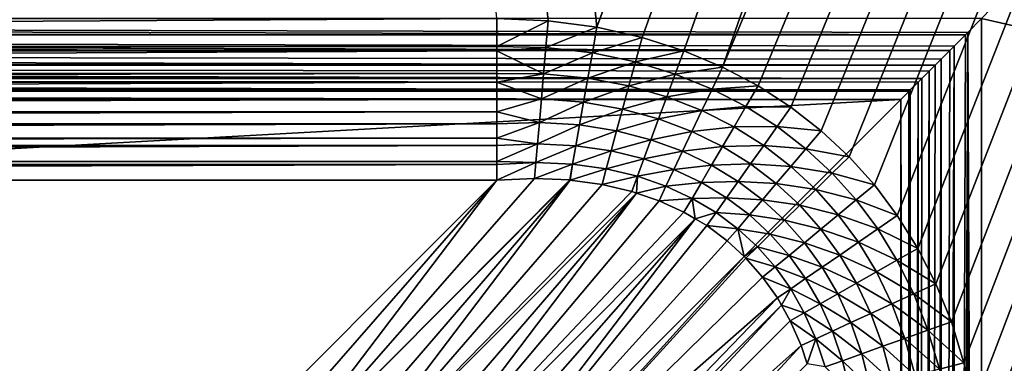
# Model space of a CAD drawing. Extents: x -290 to 290, y 0 to 184.
# Drawn here: x 20 to 31, y 50 to 54 of the extents above; entities that cross this region are included whole.
import ezdxf

# ---------------------------------------------------------------- set-up
doc = ezdxf.new("R2010")
doc.units = 0
doc.header["$MEASUREMENT"] = 0
doc.layers.add('L1', color=7, linetype='Continuous')

msp = doc.modelspace()

# ---------------------------------------------------------------- linework, layer by layer
at = {"layer": 'L1', "color": 7}
for points in [[(65.76227, 160.5656, 200), (26.6027, 53.46447, 200), (15.47564, 161.1473, 200)], [(26.6027, 53.46447, 200), (26.08112, 53.53352, 200), (15.47564, 161.1473, 200)], [(15.47564, 161.1473, 200), (26.08112, 53.53352, 200), (25.5312, 53.55735, 200)], [(65.76227, 160.5656, 200), (27.08654, 53.35595, 200), (26.6027, 53.46447, 200)], [(27.53443, 53.21272, 200), (27.08654, 53.35595, 200), (65.76227, 160.5656, 200)], [(27.53443, 53.21272, 200), (65.76227, 160.5656, 200), (27.94849, 53.03854, 200)], [(27.94849, 53.03854, 200), (65.76227, 160.5656, 200), (73.00601, 160.4818, 200)], [(27.94849, 53.03854, 200), (73.00601, 160.4818, 200), (28.33082, 52.83626, 200)], [(73.00601, 160.4818, 200), (28.68338, 52.60786, 200), (28.33082, 52.83626, 200)], [(73.00601, 160.4818, 200), (29.00784, 52.35457, 200), (28.68338, 52.60786, 200)], [(29.3055, 52.07699, 200), (29.00784, 52.35457, 200), (73.00601, 160.4818, 200)], [(73.00601, 160.4818, 200), (29.5772, 51.77511, 200), (29.3055, 52.07699, 200)], [(73.00601, 160.4818, 200), (29.82331, 51.44844, 200), (29.5772, 51.77511, 200)], [(30.04361, 51.09609, 200), (29.82331, 51.44844, 200), (73.00601, 160.4818, 200)], [(73.00601, 160.4818, 200), (30.23728, 50.7168, 200), (30.04361, 51.09609, 200)], [(73.00601, 160.4818, 200), (30.40284, 50.30905, 200), (30.23728, 50.7168, 200)], [(30.53807, 49.87119, 200), (30.40284, 50.30905, 200), (73.00601, 160.4818, 200)], [(73.00601, 160.4818, 200), (30.63995, 49.40153, 200), (30.53807, 49.87119, 200)], [(73.00601, 160.4818, 200), (30.70461, 48.89857, 200), (30.63995, 49.40153, 200)], [(131.5106, 159.2513, 200), (30.70352, 23.08888, 200), (73.00601, 160.4818, 200)], [(73.00601, 160.4818, 200), (30.70352, 23.08888, 200), (30.72735, 23.6388, 200)], [(30.72735, 48.3612, 200), (30.70461, 48.89857, 200), (73.00601, 160.4818, 200)], [(73.00601, 160.4818, 200), (30.72735, 23.6388, 200), (30.72735, 48.3612, 200)], [(263, 2.5, 200), (30.63447, 22.5673, 200), (131.5106, 159.2513, 200)], [(131.5106, 159.2513, 200), (30.63447, 22.5673, 200), (30.70352, 23.08888, 200)], [(131.5111, 159.2796, 201), (30.72735, 53.55735, 201), (263, 1, 201)], [(-263, 2, -200), (50.90085, 155.7257, -200), (-0.008201, 155.7441, -200)], [(-263, 1, -201), (-50.90563, 155.7257, -201), (263, 1, -201)], [(263, 2, -200), (50.90085, 155.7257, -200), (-263, 2, -200)], [(263, 1, -201), (-50.90563, 155.7257, -201), (-0.008131, 155.7441, -201)], [(263, 1, -201), (-0.008131, 155.7441, -201), (42.77684, 155.7596, -201)], [(-30.57831, 53.40831, 201.0112), (30.55404, 53.38404, 201.0167), (-30.72735, 53.55735, 201)], [(-30.72735, 53.55735, 201), (30.55404, 53.38404, 201.0167), (30.57831, 53.40831, 201.0112)], [(-30.72735, 53.55735, 201), (30.57831, 53.40831, 201.0112), (30.72735, 53.55735, 201)], [(-25.5312, 53.55735, 200), (25.5312, 53.55735, 200), (-25.5312, 53.25926, 200.0223)], [(-25.5312, 53.25926, 200.0223), (25.5312, 53.55735, 200), (25.5312, 53.25926, 200.0223)], [(25.5312, 53.55735, 200), (26.08112, 53.53352, 200), (25.5312, 53.25926, 200.0223)], [(25.5312, 53.25926, 200.0223), (26.08112, 53.53352, 200), (26.05594, 53.24656, 200.0208)], [(26.6027, 53.46447, 200), (26.05594, 53.24656, 200.0208), (26.08112, 53.53352, 200)], [(30.57831, 53.40831, 201.0112), (30.72735, 18.44265, 201), (30.72735, 53.55735, 201)], [(30.72735, 53.55735, 201), (30.72735, 18.44265, 201), (263, 1, 201)], [(26.55364, 53.18955, 200.0196), (26.05594, 53.24656, 200.0208), (26.6027, 53.46447, 200)], [(27.08654, 53.35595, 200), (26.55364, 53.18955, 200.0196), (26.6027, 53.46447, 200)], [(-30.55404, 53.38404, 201.0167), (30.55404, 53.38404, 201.0167), (-30.57831, 53.40831, 201.0112)], [(-30.43259, 53.2626, 201.0444), (30.38623, 53.21623, 201.0626), (-30.55404, 53.38404, 201.0167)], [(30.38623, 53.21623, 201.0626), (30.43259, 53.2626, 201.0444), (-30.55404, 53.38404, 201.0167)], [(-30.55404, 53.38404, 201.0167), (30.43259, 53.2626, 201.0444), (30.55404, 53.38404, 201.0167)], [(27.01521, 53.09366, 200.0186), (26.55364, 53.18955, 200.0196), (27.08654, 53.35595, 200)], [(27.53443, 53.21272, 200), (27.01521, 53.09366, 200.0186), (27.08654, 53.35595, 200)], [(30.43342, 18.73658, 201.0474), (30.55404, 53.38404, 201.0167), (30.43259, 53.2626, 201.0444)], [(30.5537, 18.6163, 201.0152), (30.57831, 53.40831, 201.0112), (30.43342, 18.73658, 201.0474)], [(30.43342, 18.73658, 201.0474), (30.57831, 53.40831, 201.0112), (30.55404, 53.38404, 201.0167)], [(30.5537, 18.6163, 201.0152), (30.57849, 18.59151, 201.013), (30.57831, 53.40831, 201.0112)], [(30.57831, 53.40831, 201.0112), (30.57849, 18.59151, 201.013), (30.72735, 18.44265, 201)], [(-30.38623, 53.21623, 201.0626), (30.38623, 53.21623, 201.0626), (-30.43259, 53.2626, 201.0444)], [(-30.29347, 53.12347, 201.099), (30.22875, 53.05875, 201.1364), (-30.38623, 53.21623, 201.0626)], [(30.22875, 53.05875, 201.1364), (30.29347, 53.12347, 201.099), (-30.38623, 53.21623, 201.0626)], [(-30.38623, 53.21623, 201.0626), (30.29347, 53.12347, 201.099), (30.38623, 53.21623, 201.0626)], [(-25.5312, 53.25926, 200.0223), (25.5312, 53.25926, 200.0223), (-25.5312, 53.21075, 200.0334)], [(-25.5312, 53.21075, 200.0334), (25.5312, 53.25926, 200.0223), (25.5312, 53.21075, 200.0334)], [(-25.5312, 53.21075, 200.0334), (25.5312, 53.21075, 200.0334), (-25.5312, 52.96784, 200.0889)], [(-25.5312, 52.96784, 200.0889), (25.5312, 53.21075, 200.0334), (25.5312, 52.96784, 200.0889)], [(25.5312, 53.25926, 200.0223), (26.05594, 53.24656, 200.0208), (25.5312, 53.21075, 200.0334)], [(25.5312, 53.21075, 200.0334), (26.05594, 53.24656, 200.0208), (26.03128, 52.96558, 200.083)], [(26.03128, 52.96558, 200.083), (25.5312, 52.96784, 200.0889), (25.5312, 53.21075, 200.0334)], [(26.55364, 53.18955, 200.0196), (26.03128, 52.96558, 200.083), (26.05594, 53.24656, 200.0208)], [(27.44228, 52.96355, 200.0177), (27.01521, 53.09366, 200.0186), (27.53443, 53.21272, 200)], [(27.94849, 53.03854, 200), (27.44228, 52.96355, 200.0177), (27.53443, 53.21272, 200)], [(30.29505, 18.87495, 201.1024), (30.38623, 53.21623, 201.0626), (30.29347, 53.12347, 201.099)], [(30.38533, 18.78467, 201.0603), (30.43259, 53.2626, 201.0444), (30.29505, 18.87495, 201.1024)], [(30.29505, 18.87495, 201.1024), (30.43259, 53.2626, 201.0444), (30.38623, 53.21623, 201.0626)], [(30.38533, 18.78467, 201.0603), (30.43342, 18.73658, 201.0474), (30.43259, 53.2626, 201.0444)], [(-30.22875, 53.05875, 201.1364), (30.22875, 53.05875, 201.1364), (-30.29347, 53.12347, 201.099)], [(26.50554, 52.92002, 200.078), (26.03128, 52.96558, 200.083), (26.55364, 53.18955, 200.0196)], [(27.01521, 53.09366, 200.0186), (26.50554, 52.92002, 200.078), (26.55364, 53.18955, 200.0196)], [(30.22735, 18.94265, 201.134), (30.29347, 53.12347, 201.099), (30.16616, 19.00384, 201.1768)], [(30.16616, 19.00384, 201.1768), (30.29347, 53.12347, 201.099), (30.22875, 53.05875, 201.1364)], [(30.22735, 18.94265, 201.134), (30.29505, 18.87495, 201.1024), (30.29347, 53.12347, 201.099)], [(-30.16403, 52.99403, 201.1738), (30.08612, 52.91612, 201.2359), (-30.22875, 53.05875, 201.1364)], [(30.08612, 52.91612, 201.2359), (30.16403, 52.99403, 201.1738), (-30.22875, 53.05875, 201.1364)], [(-30.22875, 53.05875, 201.1364), (30.16403, 52.99403, 201.1738), (30.22875, 53.05875, 201.1364)], [(-30.08612, 52.91612, 201.2359), (30.08612, 52.91612, 201.2359), (-30.16403, 52.99403, 201.1738)], [(26.94521, 52.83623, 200.0739), (26.50554, 52.92002, 200.078), (27.01521, 53.09366, 200.0186)], [(27.44228, 52.96355, 200.0177), (26.94521, 52.83623, 200.0739), (27.01521, 53.09366, 200.0186)], [(27.83678, 52.80294, 200.0171), (27.44228, 52.96355, 200.0177), (27.94849, 53.03854, 200)], [(28.33082, 52.83626, 200), (27.83678, 52.80294, 200.0171), (27.94849, 53.03854, 200)], [(30.08456, 19.08544, 201.234), (30.16403, 52.99403, 201.1738), (30.04937, 19.12064, 201.2691)], [(30.04937, 19.12064, 201.2691), (30.16403, 52.99403, 201.1738), (30.08612, 52.91612, 201.2359)], [(30.08456, 19.08544, 201.234), (30.16616, 19.00384, 201.1768), (30.16403, 52.99403, 201.1738)], [(30.16616, 19.00384, 201.1768), (30.22875, 53.05875, 201.1364), (30.16403, 52.99403, 201.1738)], [(-30.04718, 52.87718, 201.2669), (29.96245, 52.79245, 201.3583), (-30.08612, 52.91612, 201.2359)], [(29.96245, 52.79245, 201.3583), (30.04718, 52.87718, 201.2669), (-30.08612, 52.91612, 201.2359)], [(-30.08612, 52.91612, 201.2359), (30.04718, 52.87718, 201.2669), (30.08612, 52.91612, 201.2359)], [(-25.5312, 52.96784, 200.0889), (25.5312, 52.96784, 200.0889), (-25.5312, 52.87513, 200.1252)], [(-25.5312, 52.87513, 200.1252), (25.5312, 52.96784, 200.0889), (25.5312, 52.87513, 200.1252)], [(26.03128, 52.96558, 200.083), (25.5312, 52.87513, 200.1252), (25.5312, 52.96784, 200.0889)], [(26.00766, 52.69644, 200.1851), (25.5312, 52.87513, 200.1252), (26.03128, 52.96558, 200.083)], [(26.50554, 52.92002, 200.078), (26.00766, 52.69644, 200.1851), (26.03128, 52.96558, 200.083)], [(26.45935, 52.66115, 200.174), (26.00766, 52.69644, 200.1851), (26.50554, 52.92002, 200.078)], [(26.94521, 52.83623, 200.0739), (26.45935, 52.66115, 200.174), (26.50554, 52.92002, 200.078)], [(27.35177, 52.71879, 200.0706), (26.94521, 52.83623, 200.0739), (27.44228, 52.96355, 200.0177)], [(27.83678, 52.80294, 200.0171), (27.35177, 52.71879, 200.0706), (27.44228, 52.96355, 200.0177)], [(30.04937, 19.12064, 201.2691), (30.08612, 52.91612, 201.2359), (30.04718, 52.87718, 201.2669)], [(-29.96245, 52.79245, 201.3583), (29.96245, 52.79245, 201.3583), (-30.04718, 52.87718, 201.2669)], [(-29.94552, 52.77552, 201.3765), (29.86133, 52.69133, 201.5), (-29.96245, 52.79245, 201.3583)], [(29.86133, 52.69133, 201.5), (29.94552, 52.77552, 201.3765), (-29.96245, 52.79245, 201.3583)], [(-29.96245, 52.79245, 201.3583), (29.94552, 52.77552, 201.3765), (29.96245, 52.79245, 201.3583)], [(-25.5312, 52.87513, 200.1252), (25.5312, 52.87513, 200.1252), (-25.5312, 52.68958, 200.1981)], [(-25.5312, 52.68958, 200.1981), (25.5312, 52.87513, 200.1252), (25.5312, 52.68958, 200.1981)], [(26.00766, 52.69644, 200.1851), (25.5312, 52.68958, 200.1981), (25.5312, 52.87513, 200.1252)], [(26.87784, 52.58845, 200.165), (26.45935, 52.66115, 200.174), (26.94521, 52.83623, 200.0739)], [(27.35177, 52.71879, 200.0706), (26.87784, 52.58845, 200.165), (26.94521, 52.83623, 200.0739)], [(27.72698, 52.57135, 200.068), (27.35177, 52.71879, 200.0706), (27.83678, 52.80294, 200.0171)], [(28.20066, 52.61464, 200.0166), (27.72698, 52.57135, 200.068), (27.83678, 52.80294, 200.0171)], [(28.20066, 52.61464, 200.0166), (27.83678, 52.80294, 200.0171), (28.33082, 52.83626, 200)], [(28.68338, 52.60786, 200), (28.20066, 52.61464, 200.0166), (28.33082, 52.83626, 200)], [(29.96245, 52.79245, 201.3583), (29.94552, 19.22448, 201.3765), (30.04718, 52.87718, 201.2669)], [(30.04718, 52.87718, 201.2669), (29.94552, 19.22448, 201.3765), (29.96131, 19.20869, 201.3572)], [(29.96245, 52.79245, 201.3583), (29.94552, 52.77552, 201.3765), (29.94552, 19.22448, 201.3765)], [(30.04718, 52.87718, 201.2669), (29.96131, 19.20869, 201.3572), (30.04937, 19.12064, 201.2691)], [(-29.94552, 52.77552, 201.3765), (-29.86133, 52.69133, 201.5), (29.86133, 52.69133, 201.5)], [(-29.86133, 52.69133, 201.5), (-26.73255, 49.56255, 206.9192), (29.86133, 52.69133, 201.5)], [(29.86133, 52.69133, 201.5), (-26.73255, 49.56255, 206.9192), (26.73255, 49.56255, 206.9192)], [(-25.5312, 52.68958, 200.1981), (25.5312, 52.68958, 200.1981), (-25.5312, 52.56015, 200.2728)], [(-25.5312, 52.56015, 200.2728), (25.5312, 52.68958, 200.1981), (25.5312, 52.56015, 200.2728)], [(25.98557, 52.44476, 200.325), (25.5312, 52.56015, 200.2728), (26.00766, 52.69644, 200.1851)], [(26.00766, 52.69644, 200.1851), (25.5312, 52.56015, 200.2728), (25.5312, 52.68958, 200.1981)], [(26.45935, 52.66115, 200.174), (25.98557, 52.44476, 200.325), (26.00766, 52.69644, 200.1851)], [(26.73255, 49.56255, 206.9192), (29.86133, 19.30868, 201.5), (29.86133, 52.69133, 201.5)], [(27.26449, 52.48279, 200.1576), (26.87784, 52.58845, 200.165), (27.35177, 52.71879, 200.0706)], [(27.72698, 52.57135, 200.068), (27.26449, 52.48279, 200.1576), (27.35177, 52.71879, 200.0706)], [(29.94552, 19.22448, 201.3765), (29.94552, 52.77552, 201.3765), (29.86133, 52.69133, 201.5)], [(29.94552, 19.22448, 201.3765), (29.86133, 52.69133, 201.5), (29.86133, 19.30868, 201.5)], [(26.41596, 52.41803, 200.3059), (25.98557, 52.44476, 200.325), (26.45935, 52.66115, 200.174)], [(26.87784, 52.58845, 200.165), (26.41596, 52.41803, 200.3059), (26.45935, 52.66115, 200.174)], [(26.81433, 52.35491, 200.2901), (26.41596, 52.41803, 200.3059), (26.87784, 52.58845, 200.165)], [(27.26449, 52.48279, 200.1576), (26.81433, 52.35491, 200.2901), (26.87784, 52.58845, 200.165)], [(28.07267, 52.39669, 200.0661), (27.72698, 52.57135, 200.068), (28.20066, 52.61464, 200.0166)], [(28.53575, 52.40065, 200.0162), (28.07267, 52.39669, 200.0661), (28.20066, 52.61464, 200.0166)], [(28.53575, 52.40065, 200.0162), (28.20066, 52.61464, 200.0166), (28.68338, 52.60786, 200)], [(29.00784, 52.35457, 200), (28.53575, 52.40065, 200.0162), (28.68338, 52.60786, 200)], [(-25.5312, 52.56015, 200.2728), (25.5312, 52.56015, 200.2728), (-25.5312, 52.43071, 200.3475)], [(-25.5312, 52.43071, 200.3475), (25.5312, 52.56015, 200.2728), (25.5312, 52.43071, 200.3475)], [(25.98557, 52.44476, 200.325), (25.5312, 52.43071, 200.3475), (25.5312, 52.56015, 200.2728)], [(27.18199, 52.25972, 200.2773), (26.81433, 52.35491, 200.2901), (27.26449, 52.48279, 200.1576)], [(27.62096, 52.34773, 200.1519), (27.18199, 52.25972, 200.2773), (27.26449, 52.48279, 200.1576)], [(27.62096, 52.34773, 200.1519), (27.26449, 52.48279, 200.1576), (27.72698, 52.57135, 200.068)], [(28.07267, 52.39669, 200.0661), (27.62096, 52.34773, 200.1519), (27.72698, 52.57135, 200.068)], [(-25.5312, 52.43071, 200.3475), (25.5312, 52.43071, 200.3475), (-25.5312, 52.27488, 200.4718)], [(-25.5312, 52.27488, 200.4718), (25.5312, 52.43071, 200.3475), (25.5312, 52.27488, 200.4718)], [(25.96547, 52.21579, 200.4999), (25.5312, 52.27488, 200.4718), (25.98557, 52.44476, 200.325)], [(25.98557, 52.44476, 200.325), (25.5312, 52.27488, 200.4718), (25.5312, 52.43071, 200.3475)], [(26.41596, 52.41803, 200.3059), (25.96547, 52.21579, 200.4999), (25.98557, 52.44476, 200.325)], [(26.37623, 52.1954, 200.4709), (25.96547, 52.21579, 200.4999), (26.41596, 52.41803, 200.3059)], [(26.81433, 52.35491, 200.2901), (26.37623, 52.1954, 200.4709), (26.41596, 52.41803, 200.3059)], [(27.94896, 52.18603, 200.1476), (27.62096, 52.34773, 200.1519), (28.07267, 52.39669, 200.0661)], [(28.39053, 52.19681, 200.0647), (27.94896, 52.18603, 200.1476), (28.07267, 52.39669, 200.0661)], [(28.39053, 52.19681, 200.0647), (28.07267, 52.39669, 200.0661), (28.53575, 52.40065, 200.0162)], [(28.84359, 52.16224, 200.0161), (28.39053, 52.19681, 200.0647), (28.53575, 52.40065, 200.0162)], [(28.84359, 52.16224, 200.0161), (28.53575, 52.40065, 200.0162), (29.00784, 52.35457, 200)], [(-25.5312, 52.27488, 200.4718), (25.5312, 52.27488, 200.4718), (-25.5312, 52.19701, 200.5339)], [(-25.5312, 52.19701, 200.5339), (25.5312, 52.27488, 200.4718), (25.5312, 52.19701, 200.5339)], [(25.96547, 52.21579, 200.4999), (25.5312, 52.19701, 200.5339), (25.5312, 52.27488, 200.4718)], [(26.75588, 52.13995, 200.4469), (26.37623, 52.1954, 200.4709), (26.81433, 52.35491, 200.2901)], [(27.18199, 52.25972, 200.2773), (26.75588, 52.13995, 200.4469), (26.81433, 52.35491, 200.2901)], [(27.10575, 52.05355, 200.4276), (26.75588, 52.13995, 200.4469), (27.18199, 52.25972, 200.2773)], [(27.52053, 52.13591, 200.2673), (27.10575, 52.05355, 200.4276), (27.18199, 52.25972, 200.2773)], [(27.52053, 52.13591, 200.2673), (27.18199, 52.25972, 200.2773), (27.62096, 52.34773, 200.1519)], [(27.94896, 52.18603, 200.1476), (27.52053, 52.13591, 200.2673), (27.62096, 52.34773, 200.1519)], [(29.3055, 52.07699, 200), (28.84359, 52.16224, 200.0161), (29.00784, 52.35457, 200)], [(-25.5312, 52.19701, 200.5339), (25.5312, 52.19701, 200.5339), (-25.5312, 52.02754, 200.7165)], [(-25.5312, 52.02754, 200.7165), (25.5312, 52.19701, 200.5339), (25.5312, 52.02754, 200.7165)], [(25.94779, 52.0143, 200.7061), (25.5312, 52.02754, 200.7165), (25.96547, 52.21579, 200.4999)], [(25.96547, 52.21579, 200.4999), (25.5312, 52.02754, 200.7165), (25.5312, 52.19701, 200.5339)], [(26.37623, 52.1954, 200.4709), (25.94779, 52.0143, 200.7061), (25.96547, 52.21579, 200.4999)], [(26.34094, 51.99764, 200.6659), (25.94779, 52.0143, 200.7061), (26.37623, 52.1954, 200.4709)], [(26.75588, 52.13995, 200.4469), (26.34094, 51.99764, 200.6659), (26.37623, 52.1954, 200.4709)], [(27.83158, 51.98615, 200.2599), (27.52053, 52.13591, 200.2673), (27.94896, 52.18603, 200.1476)], [(28.25006, 51.99965, 200.1446), (27.83158, 51.98615, 200.2599), (27.94896, 52.18603, 200.1476)], [(28.25006, 51.99965, 200.1446), (27.94896, 52.18603, 200.1476), (28.39053, 52.19681, 200.0647)], [(28.68199, 51.973, 200.064), (28.25006, 51.99965, 200.1446), (28.39053, 52.19681, 200.0647)], [(28.68199, 51.973, 200.064), (28.39053, 52.19681, 200.0647), (28.84359, 52.16224, 200.0161)], [(29.12538, 51.90004, 200.016), (28.68199, 51.973, 200.064), (28.84359, 52.16224, 200.0161)], [(29.12538, 51.90004, 200.016), (28.84359, 52.16224, 200.0161), (29.3055, 52.07699, 200)], [(26.70356, 51.94756, 200.6326), (26.34094, 51.99764, 200.6659), (26.75588, 52.13995, 200.4469)], [(27.10575, 52.05355, 200.4276), (26.70356, 51.94756, 200.6326), (26.75588, 52.13995, 200.4469)], [(27.0371, 51.86791, 200.6057), (26.70356, 51.94756, 200.6326), (27.10575, 52.05355, 200.4276)], [(27.42741, 51.9395, 200.4124), (27.0371, 51.86791, 200.6057), (27.10575, 52.05355, 200.4276)], [(27.42741, 51.9395, 200.4124), (27.10575, 52.05355, 200.4276), (27.52053, 52.13591, 200.2673)], [(27.83158, 51.98615, 200.2599), (27.42741, 51.9395, 200.4124), (27.52053, 52.13591, 200.2673)], [(29.5772, 51.77511, 200), (29.12538, 51.90004, 200.016), (29.3055, 52.07699, 200)], [(-25.5312, 52.02754, 200.7165), (25.5312, 52.02754, 200.7165), (-25.5312, 51.99369, 200.753)], [(-25.5312, 51.99369, 200.753), (25.5312, 52.02754, 200.7165), (25.5312, 51.99369, 200.753)], [(-25.5312, 51.99369, 200.753), (25.5312, 51.99369, 200.753), (-25.5312, 51.8253, 201)], [(-25.5312, 51.8253, 201), (25.5312, 51.99369, 200.753), (25.5312, 51.8253, 201)], [(25.94779, 52.0143, 200.7061), (25.5312, 51.99369, 200.753), (25.5312, 52.02754, 200.7165)], [(25.94779, 52.0143, 200.7061), (25.93289, 51.84449, 200.9393), (25.5312, 51.8253, 201)], [(25.5312, 51.8253, 201), (25.5312, 51.99369, 200.753), (25.94779, 52.0143, 200.7061)], [(26.34094, 51.99764, 200.6659), (25.93289, 51.84449, 200.9393), (25.94779, 52.0143, 200.7061)], [(26.31078, 51.82862, 200.887), (25.93289, 51.84449, 200.9393), (26.34094, 51.99764, 200.6659)], [(26.31453, 51.82811, 200.8865), (26.31078, 51.82862, 200.887), (26.34094, 51.99764, 200.6659)], [(26.70356, 51.94756, 200.6326), (26.31453, 51.82811, 200.8865), (26.34094, 51.99764, 200.6659)], [(26.65835, 51.7813, 200.8437), (26.31453, 51.82811, 200.8865), (26.70356, 51.94756, 200.6326)], [(27.0371, 51.86791, 200.6057), (26.65835, 51.7813, 200.8437), (26.70356, 51.94756, 200.6326)], [(27.34318, 51.76185, 200.5845), (27.0371, 51.86791, 200.6057), (27.42741, 51.9395, 200.4124)], [(27.72248, 51.80037, 200.401), (27.34318, 51.76185, 200.5845), (27.42741, 51.9395, 200.4124)], [(27.72248, 51.80037, 200.401), (27.42741, 51.9395, 200.4124), (27.83158, 51.98615, 200.2599)], [(28.11663, 51.81237, 200.2547), (27.72248, 51.80037, 200.401), (27.83158, 51.98615, 200.2599)], [(28.11663, 51.81237, 200.2547), (27.83158, 51.98615, 200.2599), (28.25006, 51.99965, 200.1446)], [(28.52561, 51.78988, 200.143), (28.11663, 51.81237, 200.2547), (28.25006, 51.99965, 200.1446)], [(28.52561, 51.78988, 200.143), (28.25006, 51.99965, 200.1446), (28.68199, 51.973, 200.064)], [(28.94813, 51.72593, 200.0638), (28.52561, 51.78988, 200.143), (28.68199, 51.973, 200.064)], [(28.94813, 51.72593, 200.0638), (28.68199, 51.973, 200.064), (29.12538, 51.90004, 200.016)], [(25.93289, 51.84449, 200.9393), (23.02023, 48.52428, 206.5805), (25.5312, 51.8253, 201)], [(26.31078, 51.82862, 200.887), (23.02023, 48.52428, 206.5805), (25.93289, 51.84449, 200.9393)], [(26.97726, 51.70612, 200.8085), (26.65835, 51.7813, 200.8437), (27.0371, 51.86791, 200.6057)], [(27.02862, 51.68851, 200.8036), (26.97726, 51.70612, 200.8085), (27.0371, 51.86791, 200.6057)], [(27.34318, 51.76185, 200.5845), (27.02862, 51.68851, 200.8036), (27.0371, 51.86791, 200.6057)], [(29.38186, 51.61412, 200.0161), (28.94813, 51.72593, 200.0638), (29.12538, 51.90004, 200.016)], [(29.38186, 51.61412, 200.0161), (29.12538, 51.90004, 200.016), (29.5772, 51.77511, 200)], [(-22.40239, 48.6965, 206.4192), (-25.5312, 51.8253, 201), (22.40239, 48.6965, 206.4192)], [(22.40239, 48.6965, 206.4192), (-25.5312, 51.8253, 201), (25.5312, 51.8253, 201)], [(25.5312, 51.8253, 201), (22.73132, 48.62455, 206.5137), (22.40239, 48.6965, 206.4192)], [(25.5312, 51.8253, 201), (23.02023, 48.52428, 206.5805), (22.73132, 48.62455, 206.5137)], [(26.31453, 51.82811, 200.8865), (23.02023, 48.52428, 206.5805), (26.31078, 51.82862, 200.887)], [(26.31453, 51.82811, 200.8865), (23.36637, 48.40415, 206.6606), (23.02023, 48.52428, 206.5805)], [(23.61752, 48.27234, 206.6992), (23.36637, 48.40415, 206.6606), (26.31453, 51.82811, 200.8865)], [(26.31453, 51.82811, 200.8865), (26.65835, 51.7813, 200.8437), (23.61752, 48.27234, 206.6992)], [(26.97726, 51.70612, 200.8085), (23.61752, 48.27234, 206.6992), (26.65835, 51.7813, 200.8437)], [(27.26929, 51.60599, 200.7808), (27.02862, 51.68851, 200.8036), (27.34318, 51.76185, 200.5845)], [(27.62346, 51.63177, 200.5686), (27.26929, 51.60599, 200.7808), (27.34318, 51.76185, 200.5845)], [(27.62346, 51.63177, 200.5686), (27.34318, 51.76185, 200.5845), (27.72248, 51.80037, 200.401)], [(27.99242, 51.63801, 200.3932), (27.62346, 51.63177, 200.5686), (27.72248, 51.80037, 200.401)], [(27.99242, 51.63801, 200.3932), (27.72248, 51.80037, 200.401), (28.11663, 51.81237, 200.2547)], [(28.37698, 51.61583, 200.2518), (27.99242, 51.63801, 200.3932), (28.11663, 51.81237, 200.2547)], [(28.37698, 51.61583, 200.2518), (28.11663, 51.81237, 200.2547), (28.52561, 51.78988, 200.143)], [(28.77661, 51.55743, 200.1425), (28.37698, 51.61583, 200.2518), (28.52561, 51.78988, 200.143)], [(28.77661, 51.55743, 200.1425), (28.52561, 51.78988, 200.143), (28.94813, 51.72593, 200.0638)], [(29.82331, 51.44844, 200), (29.38186, 51.61412, 200.0161), (29.5772, 51.77511, 200)], [(27.02862, 51.68851, 200.8036), (23.61752, 48.27234, 206.6992), (26.97726, 51.70612, 200.8085)], [(27.02862, 51.68851, 200.8036), (23.93456, 48.10596, 206.7479), (23.61752, 48.27234, 206.6992)], [(24.17696, 47.93209, 206.7649), (23.93456, 48.10596, 206.7479), (27.02862, 51.68851, 200.8036)], [(27.02862, 51.68851, 200.8036), (27.26929, 51.60599, 200.7808), (24.17696, 47.93209, 206.7649)], [(27.53618, 51.48314, 200.76), (27.26929, 51.60599, 200.7808), (27.62346, 51.63177, 200.5686)], [(27.65534, 51.41262, 200.753), (27.53618, 51.48314, 200.76), (27.62346, 51.63177, 200.5686)], [(27.87942, 51.47941, 200.5577), (27.62346, 51.63177, 200.5686), (27.99242, 51.63801, 200.3932)], [(27.87942, 51.47941, 200.5577), (27.65534, 51.41262, 200.753), (27.62346, 51.63177, 200.5686)], [(28.23847, 51.45365, 200.3887), (27.87942, 51.47941, 200.5577), (27.99242, 51.63801, 200.3932)], [(28.23847, 51.45365, 200.3887), (27.99242, 51.63801, 200.3932), (28.37698, 51.61583, 200.2518)], [(29.18965, 51.45573, 200.0641), (28.77661, 51.55743, 200.1425), (28.94813, 51.72593, 200.0638)], [(29.18965, 51.45573, 200.0641), (28.94813, 51.72593, 200.0638), (29.38186, 51.61412, 200.0161)], [(27.53618, 51.48314, 200.76), (24.17696, 47.93209, 206.7649), (27.26929, 51.60599, 200.7808)], [(28.61355, 51.39725, 200.251), (28.23847, 51.45365, 200.3887), (28.37698, 51.61583, 200.2518)], [(28.61355, 51.39725, 200.251), (28.37698, 51.61583, 200.2518), (28.77661, 51.55743, 200.1425)], [(29.00368, 51.30247, 200.1432), (28.61355, 51.39725, 200.251), (28.77661, 51.55743, 200.1425)], [(29.00368, 51.30247, 200.1432), (28.77661, 51.55743, 200.1425), (29.18965, 51.45573, 200.0641)], [(29.61332, 51.30408, 200.0163), (29.18965, 51.45573, 200.0641), (29.38186, 51.61412, 200.0161)], [(29.61332, 51.30408, 200.0163), (29.38186, 51.61412, 200.0161), (29.82331, 51.44844, 200)], [(27.65534, 51.41262, 200.753), (24.17696, 47.93209, 206.7649), (27.53618, 51.48314, 200.76)], [(27.65534, 51.41262, 200.753), (24.43425, 47.74755, 206.7828), (24.17696, 47.93209, 206.7649)], [(24.68342, 47.51325, 206.776), (24.43425, 47.74755, 206.7828), (27.65534, 51.41262, 200.753)], [(27.65534, 51.41262, 200.753), (27.7795, 51.33915, 200.7457), (24.68342, 47.51325, 206.776)], [(27.7795, 51.33915, 200.7457), (27.65534, 51.41262, 200.753), (27.87942, 51.47941, 200.5577)], [(28.11232, 51.30592, 200.5514), (27.7795, 51.33915, 200.7457), (27.87942, 51.47941, 200.5577)], [(28.11232, 51.30592, 200.5514), (27.87942, 51.47941, 200.5577), (28.23847, 51.45365, 200.3887)], [(28.46157, 51.24795, 200.3874), (28.11232, 51.30592, 200.5514), (28.23847, 51.45365, 200.3887)], [(28.46157, 51.24795, 200.3874), (28.23847, 51.45365, 200.3887), (28.61355, 51.39725, 200.251)], [(29.40675, 51.16206, 200.0649), (29.00368, 51.30247, 200.1432), (29.18965, 51.45573, 200.0641)], [(29.40675, 51.16206, 200.0649), (29.18965, 51.45573, 200.0641), (29.61332, 51.30408, 200.0163)], [(30.04361, 51.09609, 200), (29.61332, 51.30408, 200.0163), (29.82331, 51.44844, 200)], [(27.7795, 51.33915, 200.7457), (28.00055, 51.17504, 200.7374), (24.68342, 47.51325, 206.776)], [(28.00055, 51.17504, 200.7374), (27.7795, 51.33915, 200.7457), (28.11232, 51.30592, 200.5514)], [(28.18002, 51.00999, 200.7354), (28.00055, 51.17504, 200.7374), (28.11232, 51.30592, 200.5514)], [(28.32309, 51.11191, 200.5497), (28.18002, 51.00999, 200.7354), (28.11232, 51.30592, 200.5514)], [(28.32309, 51.11191, 200.5497), (28.11232, 51.30592, 200.5514), (28.46157, 51.24795, 200.3874)], [(28.82694, 51.15682, 200.2522), (28.46157, 51.24795, 200.3874), (28.61355, 51.39725, 200.251)], [(28.82694, 51.15682, 200.2522), (28.61355, 51.39725, 200.251), (29.00368, 51.30247, 200.1432)], [(28.66226, 51.02111, 200.3893), (28.32309, 51.11191, 200.5497), (28.46157, 51.24795, 200.3874)], [(28.66226, 51.02111, 200.3893), (28.46157, 51.24795, 200.3874), (28.82694, 51.15682, 200.2522)], [(29.20698, 51.02472, 200.1451), (28.82694, 51.15682, 200.2522), (29.00368, 51.30247, 200.1432)], [(29.20698, 51.02472, 200.1451), (29.00368, 51.30247, 200.1432), (29.40675, 51.16206, 200.0649)], [(29.8195, 50.96909, 200.0167), (29.40675, 51.16206, 200.0649), (29.61332, 51.30408, 200.0163)], [(29.8195, 50.96909, 200.0167), (29.61332, 51.30408, 200.0163), (30.04361, 51.09609, 200)], [(24.68342, 47.51325, 206.776), (28.00055, 51.17504, 200.7374), (28.18002, 51.00999, 200.7354)], [(28.20033, 50.99132, 200.7351), (28.18002, 51.00999, 200.7354), (28.32309, 51.11191, 200.5497)], [(28.51229, 50.89752, 200.5523), (28.20033, 50.99132, 200.7351), (28.32309, 51.11191, 200.5497)], [(28.51229, 50.89752, 200.5523), (28.32309, 51.11191, 200.5497), (28.66226, 51.02111, 200.3893)], [(29.01725, 50.89428, 200.2555), (28.66226, 51.02111, 200.3893), (28.82694, 51.15682, 200.2522)], [(29.01725, 50.89428, 200.2555), (28.82694, 51.15682, 200.2522), (29.20698, 51.02472, 200.1451)], [(29.59913, 50.84421, 200.0664), (29.20698, 51.02472, 200.1451), (29.40675, 51.16206, 200.0649)], [(29.59913, 50.84421, 200.0664), (29.40675, 51.16206, 200.0649), (29.8195, 50.96909, 200.0167)], [(30.23728, 50.7168, 200), (29.8195, 50.96909, 200.0167), (30.04361, 51.09609, 200)], [(24.68342, 47.51325, 206.776), (28.18002, 51.00999, 200.7354), (24.86729, 47.34036, 206.771)], [(24.86729, 47.34036, 206.771), (28.18002, 51.00999, 200.7354), (28.20033, 50.99132, 200.7351)], [(24.86729, 47.34036, 206.771), (28.20033, 50.99132, 200.7351), (28.37945, 50.78805, 200.7386)], [(28.37945, 50.78805, 200.7386), (28.20033, 50.99132, 200.7351), (28.51229, 50.89752, 200.5523)], [(28.84066, 50.77288, 200.3944), (28.51229, 50.89752, 200.5523), (28.66226, 51.02111, 200.3893)], [(28.84066, 50.77288, 200.3944), (28.66226, 51.02111, 200.3893), (29.01725, 50.89428, 200.2555)], [(29.38616, 50.72352, 200.1483), (29.01725, 50.89428, 200.2555), (29.20698, 51.02472, 200.1451)], [(29.38616, 50.72352, 200.1483), (29.20698, 51.02472, 200.1451), (29.59913, 50.84421, 200.0664)], [(28.68009, 50.66249, 200.5594), (28.37945, 50.78805, 200.7386), (28.51229, 50.89752, 200.5523)], [(28.68009, 50.66249, 200.5594), (28.51229, 50.89752, 200.5523), (28.84066, 50.77288, 200.3944)], [(29.18415, 50.60904, 200.261), (28.84066, 50.77288, 200.3944), (29.01725, 50.89428, 200.2555)], [(29.18415, 50.60904, 200.261), (29.01725, 50.89428, 200.2555), (29.38616, 50.72352, 200.1483)], [(29.99955, 50.60803, 200.0172), (29.59913, 50.84421, 200.0664), (29.8195, 50.96909, 200.0167)], [(29.99955, 50.60803, 200.0172), (29.8195, 50.96909, 200.0167), (30.23728, 50.7168, 200)], [(28.53815, 50.56491, 200.7479), (24.86729, 47.34036, 206.771), (28.37945, 50.78805, 200.7386)], [(28.53815, 50.56491, 200.7479), (28.37945, 50.78805, 200.7386), (28.68009, 50.66249, 200.5594)], [(29.7659, 50.50112, 200.0683), (29.38616, 50.72352, 200.1483), (29.59913, 50.84421, 200.0664)], [(29.7659, 50.50112, 200.0683), (29.59913, 50.84421, 200.0664), (29.99955, 50.60803, 200.0172)], [(28.99645, 50.50268, 200.4027), (28.68009, 50.66249, 200.5594), (28.84066, 50.77288, 200.3944)], [(28.99645, 50.50268, 200.4027), (28.84066, 50.77288, 200.3944), (29.18415, 50.60904, 200.261)], [(29.54034, 50.39792, 200.1527), (29.18415, 50.60904, 200.261), (29.38616, 50.72352, 200.1483)], [(29.54034, 50.39792, 200.1527), (29.38616, 50.72352, 200.1483), (29.7659, 50.50112, 200.0683)], [(30.40284, 50.30905, 200), (29.99955, 50.60803, 200.0172), (30.23728, 50.7168, 200)], [(28.58302, 50.4857, 200.7529), (28.53815, 50.56491, 200.7479), (28.68009, 50.66249, 200.5594)], [(28.82619, 50.40619, 200.571), (28.58302, 50.4857, 200.7529), (28.68009, 50.66249, 200.5594)], [(28.82619, 50.40619, 200.571), (28.68009, 50.66249, 200.5594), (28.99645, 50.50268, 200.4027)], [(29.32674, 50.30019, 200.2687), (28.99645, 50.50268, 200.4027), (29.18415, 50.60904, 200.261)], [(29.32674, 50.30019, 200.2687), (29.18415, 50.60904, 200.261), (29.54034, 50.39792, 200.1527)], [(30.15197, 50.21949, 200.0178), (29.7659, 50.50112, 200.0683), (29.99955, 50.60803, 200.0172)], [(30.15197, 50.21949, 200.0178), (29.99955, 50.60803, 200.0172), (30.40284, 50.30905, 200)], [(28.53815, 50.56491, 200.7479), (25.12364, 47.02754, 206.7327), (24.86729, 47.34036, 206.771)], [(28.58302, 50.4857, 200.7529), (25.12364, 47.02754, 206.7327), (28.53815, 50.56491, 200.7479)], [(28.58302, 50.4857, 200.7529), (25.23582, 46.89066, 206.7159), (25.12364, 47.02754, 206.7327)], [(28.67621, 50.3212, 200.7632), (25.23582, 46.89066, 206.7159), (28.58302, 50.4857, 200.7529)], [(28.67621, 50.3212, 200.7632), (28.58302, 50.4857, 200.7529), (28.82619, 50.40619, 200.571)], [(29.12877, 50.20961, 200.4144), (28.82619, 50.40619, 200.571), (28.99645, 50.50268, 200.4027)], [(29.12877, 50.20961, 200.4144), (28.99645, 50.50268, 200.4027), (29.32674, 50.30019, 200.2687)], [(29.90556, 50.13153, 200.071), (29.54034, 50.39792, 200.1527), (29.7659, 50.50112, 200.0683)], [(29.90556, 50.13153, 200.071), (29.7659, 50.50112, 200.0683), (30.15197, 50.21949, 200.0178)], [(28.94981, 50.12773, 200.5874), (28.67621, 50.3212, 200.7632), (28.82619, 50.40619, 200.571)], [(28.94981, 50.12773, 200.5874), (28.82619, 50.40619, 200.571), (29.12877, 50.20961, 200.4144)], [(29.66801, 50.04673, 200.1585), (29.32674, 50.30019, 200.2687), (29.54034, 50.39792, 200.1527)], [(29.66801, 50.04673, 200.1585), (29.54034, 50.39792, 200.1527), (29.90556, 50.13153, 200.071)], [(28.79295, 50.05597, 200.7846), (25.23582, 46.89066, 206.7159), (28.67621, 50.3212, 200.7632)], [(28.79295, 50.05597, 200.7846), (28.67621, 50.3212, 200.7632), (28.94981, 50.12773, 200.5874)], [(29.44356, 49.96661, 200.2788), (29.12877, 50.20961, 200.4144), (29.32674, 50.30019, 200.2687)], [(29.44356, 49.96661, 200.2788), (29.32674, 50.30019, 200.2687), (29.66801, 50.04673, 200.1585)], [(30.53807, 49.87119, 200), (30.15197, 50.21949, 200.0178), (30.40284, 50.30905, 200)], [(29.23621, 49.89259, 200.4298), (28.94981, 50.12773, 200.5874), (29.12877, 50.20961, 200.4144)], [(29.23621, 49.89259, 200.4298), (29.12877, 50.20961, 200.4144), (29.44356, 49.96661, 200.2788)], [(30.27453, 49.80196, 200.0186), (29.90556, 50.13153, 200.071), (30.15197, 50.21949, 200.0178)], [(30.27453, 49.80196, 200.0186), (30.15197, 50.21949, 200.0178), (30.53807, 49.87119, 200)], [(28.79295, 50.05597, 200.7846), (25.48608, 46.488, 206.6361), (25.23582, 46.89066, 206.7159)], [(28.85769, 49.85811, 200.8038), (25.48608, 46.488, 206.6361), (28.79295, 50.05597, 200.7846)], [(28.85769, 49.85811, 200.8038), (28.79295, 50.05597, 200.7846), (28.94981, 50.12773, 200.5874)], [(29.04964, 49.82598, 200.6088), (28.85769, 49.85811, 200.8038), (28.94981, 50.12773, 200.5874)], [(29.04964, 49.82598, 200.6088), (28.94981, 50.12773, 200.5874), (29.23621, 49.89259, 200.4298)], [(29.76702, 49.66865, 200.1658), (29.44356, 49.96661, 200.2788), (29.66801, 50.04673, 200.1585)], [(30.0159, 49.73403, 200.0742), (29.66801, 50.04673, 200.1585), (29.90556, 50.13153, 200.071)], [(29.76702, 49.66865, 200.1658), (29.66801, 50.04673, 200.1585), (30.0159, 49.73403, 200.0742)], [(30.0159, 49.73403, 200.0742), (29.90556, 50.13153, 200.071), (30.27453, 49.80196, 200.0186)], [(29.53251, 49.60704, 200.2915), (29.23621, 49.89259, 200.4298), (29.44356, 49.96661, 200.2788)], [(29.53251, 49.60704, 200.2915), (29.44356, 49.96661, 200.2788), (29.76702, 49.66865, 200.1658)], [(29.31675, 49.55037, 200.449), (29.04964, 49.82598, 200.6088), (29.23621, 49.89259, 200.4298)], [(29.31675, 49.55037, 200.449), (29.23621, 49.89259, 200.4298), (29.53251, 49.60704, 200.2915)], [(30.63995, 49.40153, 200), (30.27453, 49.80196, 200.0186), (30.53807, 49.87119, 200)]]:
    msp.add_3dface(points, dxfattribs=at)

doc.saveas('drawing.dxf')
